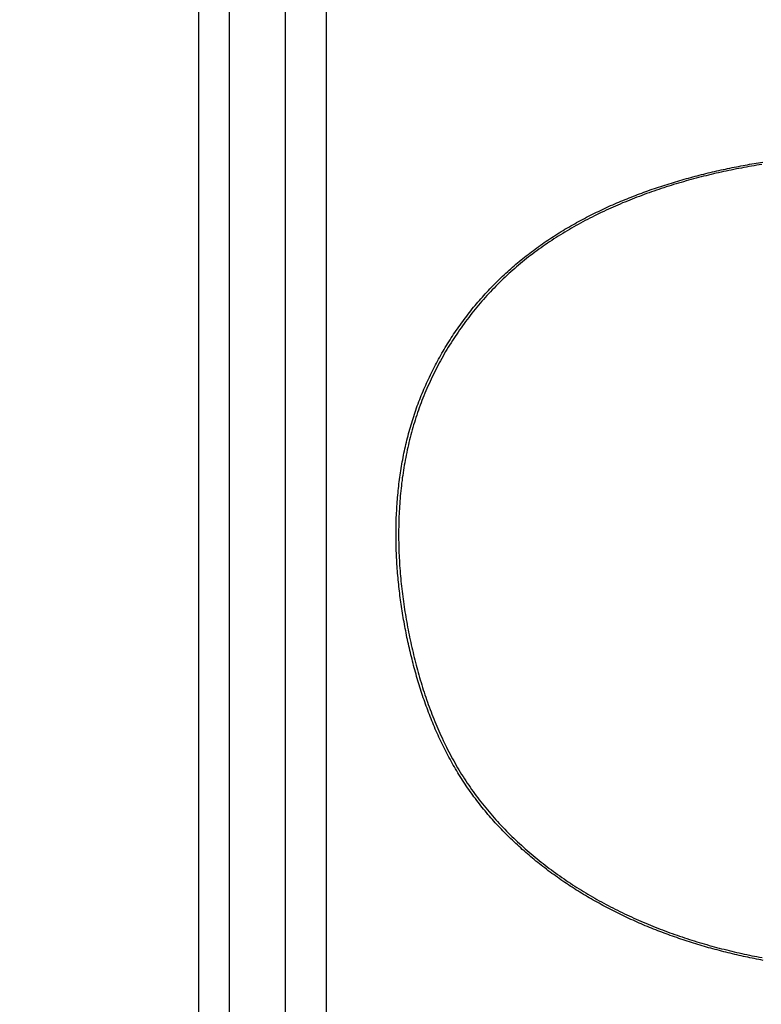
# Model space of a CAD drawing. Extents: x 0 to 2240, y 0 to 760.
# Drawn here: x 1511 to 1523, y 622 to 638 of the extents above; entities that cross this region are included whole.
import ezdxf

# ---------------------------------------------------------------- set-up
doc = ezdxf.new("R2010")
doc.units = 0
doc.header["$PDMODE"] = 3
doc.layers.get('0').update_dxf_attribs({"linetype": 'CONTINUOUS'})
doc.layers.get('DEFPOINTS').update_dxf_attribs({"linetype": 'CONTINUOUS'})
doc.layers.add('CONTOUR', color=2, linetype='CONTINUOUS')
doc.layers.add('MARK', color=6, linetype='CONTINUOUS')
doc.styles.get("Standard").update_dxf_attribs({"font": 'txt.shx', "bigfont": 'bigfont.shx'})
doc.dimstyles.get("Standard").update_dxf_attribs({"dimtxt": 2.5, "dimasz": 2.5, "dimexe": 1.25, "dimexo": 0.625, "dimtad": 1, "dimcen": 2.5, "dimazin": 3, "dimtfac": 1, "dimtmove": 0, "dimatfit": 3})

# ---------------------------------------------------------------- blocks, each defined once
blk = doc.blocks.new('_OPEN30')
at = {"color": 0, "linetype": 'BYBLOCK'}
for p, q in [((-1, 0.2679), (0, 0)), ((0, 0), (-1, -0.2679)), ((0, 0), (-1, 0))]:
    blk.add_line(p, q, dxfattribs=at)
blk = doc.blocks.new('*D30')
at = {"layer": 'DEFPOINTS', "color": 0}
for p in [(1677.549, 717.543), (1455.549, 496.229), (1677.549, 496.229)]:
    blk.add_point(p, dxfattribs=at)
at = {"layer": 'MARK', "linetype": 'BYBLOCK'}
for p, q in [((1455.549, 499.629), (1455.549, 720.943)), ((1677.549, 499.629), (1677.549, 720.943)), ((1469.549, 717.543), (1663.549, 717.543))]:
    blk.add_line(p, q, dxfattribs=at)
at = {"layer": 'MARK', "xscale": 14, "yscale": 14, "zscale": 14, "rotation": 180}
blk.add_blockref('_OPEN30', (1455.549, 717.543), dxfattribs=at)
at = {"layer": 'MARK', "xscale": 14, "yscale": 14, "zscale": 14}
blk.add_blockref('_OPEN30', (1677.549, 717.543), dxfattribs=at)
at = {"layer": 'MARK', "color": 3, "linetype": 'CONTINUOUS'}
blk.add_text('222', height=14, dxfattribs=at).set_placement((1547.883, 720.943))

msp = doc.modelspace()

# ---------------------------------------------------------------- linework, layer by layer
at = {"layer": 'CONTOUR', "linetype": 'CONTINUOUS'}
for p, q in [((1515.249, 651.929), (1515.249, 552.529)), ((1515.924, 651.951), (1515.924, 603.507)), ((1513.814, 651.854), (1513.814, 552.604)), ((1514.322, 651.854), (1514.322, 552.604))]:
    msp.add_line(p, q, dxfattribs=at)
for points in [[(1523.142, 622.267), (1523.105, 622.274), (1523.069, 622.281), (1523.033, 622.288), (1522.996, 622.295), (1522.96, 622.303), (1522.924, 622.31), (1522.888, 622.318), (1522.852, 622.325), (1522.816, 622.333), (1522.78, 622.341), (1522.744, 622.349), (1522.708, 622.358), (1522.672, 622.366), (1522.636, 622.374), (1522.6, 622.383), (1522.564, 622.392), (1522.528, 622.401), (1522.492, 622.41), (1522.456, 622.419), (1522.421, 622.428), (1522.385, 622.438), (1522.349, 622.447), (1522.313, 622.457), (1522.278, 622.467), (1522.242, 622.476), (1522.207, 622.487), (1522.171, 622.497), (1522.136, 622.507), (1522.1, 622.518), (1522.065, 622.528), (1522.03, 622.539), (1521.994, 622.55), (1521.959, 622.561), (1521.924, 622.572), (1521.889, 622.584), (1521.854, 622.595), (1521.819, 622.607), (1521.784, 622.618), (1521.749, 622.63), (1521.714, 622.642), (1521.679, 622.655), (1521.644, 622.667), (1521.609, 622.679), (1521.574, 622.692), (1521.54, 622.705), (1521.505, 622.718), (1521.471, 622.731), (1521.436, 622.744), (1521.402, 622.757), (1521.367, 622.771), (1521.333, 622.784), (1521.299, 622.798), (1521.264, 622.812), (1521.23, 622.826), (1521.196, 622.84), (1521.162, 622.855), (1521.128, 622.869), (1521.094, 622.884), (1521.06, 622.899), (1521.027, 622.914), (1520.993, 622.929), (1520.959, 622.944), (1520.926, 622.96), (1520.892, 622.975), (1520.859, 622.991), (1520.825, 623.007), (1520.792, 623.023), (1520.759, 623.039), (1520.726, 623.055), (1520.693, 623.072), (1520.66, 623.089), (1520.627, 623.105), (1520.594, 623.122), (1520.561, 623.14), (1520.529, 623.157), (1520.496, 623.174), (1520.464, 623.192), (1520.431, 623.21), (1520.399, 623.228), (1520.367, 623.246), (1520.335, 623.264), (1520.303, 623.282), (1520.271, 623.301), (1520.239, 623.319), (1520.207, 623.338), (1520.175, 623.357), (1520.144, 623.377), (1520.112, 623.396), (1520.081, 623.415), (1520.05, 623.435), (1520.018, 623.455), (1519.987, 623.475), (1519.956, 623.495), (1519.926, 623.515), (1519.895, 623.536), (1519.864, 623.556), (1519.834, 623.577), (1519.803, 623.598), (1519.773, 623.619), (1519.743, 623.641), (1519.713, 623.662), (1519.683, 623.684), (1519.653, 623.705), (1519.623, 623.727), (1519.593, 623.749), (1519.564, 623.772), (1519.534, 623.794), (1519.505, 623.817), (1519.476, 623.839), (1519.447, 623.862), (1519.418, 623.885), (1519.389, 623.908), (1519.361, 623.932), (1519.332, 623.955), (1519.304, 623.979), (1519.276, 624.003), (1519.248, 624.027), (1519.22, 624.051), (1519.192, 624.076), (1519.164, 624.1), (1519.137, 624.125), (1519.11, 624.15), (1519.082, 624.175), (1519.055, 624.2), (1519.028, 624.225), (1519.002, 624.251), (1518.975, 624.276), (1518.949, 624.302), (1518.922, 624.328), (1518.896, 624.354), (1518.87, 624.38), (1518.845, 624.407), (1518.819, 624.433), (1518.793, 624.46), (1518.768, 624.487), (1518.743, 624.514), (1518.718, 624.542), (1518.693, 624.569), (1518.669, 624.597), (1518.644, 624.624), (1518.62, 624.652), (1518.596, 624.68), (1518.572, 624.708), (1518.549, 624.737), (1518.525, 624.765), (1518.502, 624.794), (1518.479, 624.823), (1518.456, 624.852), (1518.433, 624.881), (1518.411, 624.91), (1518.389, 624.94), (1518.366, 624.969), (1518.345, 624.999), (1518.323, 625.029), (1518.302, 625.059), (1518.28, 625.09), (1518.259, 625.12), (1518.238, 625.15), (1518.218, 625.181), (1518.198, 625.212), (1518.177, 625.243), (1518.157, 625.274), (1518.138, 625.305), (1518.118, 625.337), (1518.099, 625.368), (1518.08, 625.4), (1518.061, 625.431), (1518.042, 625.463), (1518.024, 625.495), (1518.005, 625.527), (1517.987, 625.56), (1517.97, 625.592), (1517.952, 625.624), (1517.935, 625.657), (1517.917, 625.69), (1517.9, 625.723), (1517.884, 625.755), (1517.867, 625.788), (1517.851, 625.822), (1517.835, 625.855), (1517.819, 625.888), (1517.803, 625.922), (1517.787, 625.955), (1517.772, 625.989), (1517.757, 626.022), (1517.742, 626.056), (1517.727, 626.09), (1517.713, 626.124), (1517.698, 626.158), (1517.684, 626.192), (1517.67, 626.226), (1517.657, 626.261), (1517.643, 626.295), (1517.63, 626.33), (1517.616, 626.364), (1517.603, 626.399), (1517.59, 626.433), (1517.578, 626.468), (1517.565, 626.503), (1517.553, 626.538), (1517.541, 626.572), (1517.529, 626.607), (1517.517, 626.642), (1517.505, 626.677), (1517.494, 626.713), (1517.483, 626.748), (1517.472, 626.783), (1517.461, 626.818), (1517.45, 626.854), (1517.439, 626.889), (1517.429, 626.924), (1517.418, 626.96), (1517.408, 626.995), (1517.398, 627.031), (1517.389, 627.067), (1517.379, 627.102), (1517.369, 627.138), (1517.36, 627.174), (1517.351, 627.209), (1517.342, 627.245), (1517.333, 627.281), (1517.324, 627.317), (1517.315, 627.353), (1517.307, 627.389), (1517.299, 627.425), (1517.291, 627.461), (1517.283, 627.497), (1517.275, 627.533), (1517.267, 627.569), (1517.259, 627.605), (1517.252, 627.642), (1517.245, 627.678), (1517.238, 627.714), (1517.231, 627.75), (1517.224, 627.787), (1517.217, 627.823), (1517.21, 627.859), (1517.204, 627.896), (1517.198, 627.932), (1517.192, 627.968), (1517.186, 628.005), (1517.18, 628.041), (1517.174, 628.078), (1517.169, 628.114), (1517.163, 628.151), (1517.158, 628.187), (1517.153, 628.224), (1517.148, 628.261), (1517.143, 628.297), (1517.139, 628.334), (1517.134, 628.371), (1517.13, 628.407), (1517.126, 628.444), (1517.122, 628.481), (1517.118, 628.518), (1517.114, 628.554), (1517.111, 628.591), (1517.108, 628.628), (1517.105, 628.665), (1517.102, 628.702), (1517.099, 628.738), (1517.096, 628.775), (1517.094, 628.812), (1517.091, 628.849), (1517.089, 628.886), (1517.087, 628.923), (1517.086, 628.96), (1517.084, 628.997), (1517.083, 629.033), (1517.081, 629.07), (1517.08, 629.107), (1517.08, 629.144), (1517.079, 629.181), (1517.078, 629.218), (1517.078, 629.255), (1517.078, 629.292), (1517.078, 629.329), (1517.078, 629.366), (1517.079, 629.403), (1517.079, 629.44), (1517.08, 629.477), (1517.081, 629.514), (1517.082, 629.551), (1517.083, 629.587), (1517.085, 629.624), (1517.087, 629.661), (1517.089, 629.698), (1517.091, 629.735), (1517.093, 629.772), (1517.095, 629.809), (1517.098, 629.846), (1517.101, 629.882), (1517.104, 629.919), (1517.107, 629.956), (1517.111, 629.993), (1517.114, 630.03), (1517.118, 630.066), (1517.122, 630.103), (1517.127, 630.14), (1517.131, 630.176), (1517.136, 630.213), (1517.141, 630.25), (1517.146, 630.286), (1517.151, 630.323), (1517.157, 630.359), (1517.163, 630.396), (1517.169, 630.432), (1517.175, 630.469), (1517.181, 630.505), (1517.188, 630.541), (1517.195, 630.578), (1517.202, 630.614), (1517.209, 630.65), (1517.217, 630.686), (1517.225, 630.722), (1517.233, 630.758), (1517.241, 630.794), (1517.25, 630.83), (1517.258, 630.866), (1517.267, 630.902), (1517.277, 630.938), (1517.286, 630.974), (1517.296, 631.009), (1517.306, 631.045), (1517.316, 631.08), (1517.326, 631.116), (1517.337, 631.151), (1517.348, 631.187), (1517.359, 631.222), (1517.37, 631.257), (1517.382, 631.292), (1517.393, 631.327), (1517.405, 631.362), (1517.418, 631.397), (1517.43, 631.432), (1517.443, 631.466), (1517.456, 631.501), (1517.469, 631.535), (1517.482, 631.57), (1517.496, 631.604), (1517.51, 631.638), (1517.524, 631.672), (1517.539, 631.706), (1517.553, 631.74), (1517.568, 631.774), (1517.583, 631.808), (1517.598, 631.842), (1517.614, 631.875), (1517.63, 631.908), (1517.646, 631.942), (1517.662, 631.975), (1517.678, 632.008), (1517.695, 632.041), (1517.712, 632.074), (1517.729, 632.107), (1517.746, 632.139), (1517.764, 632.172), (1517.781, 632.204), (1517.799, 632.237), (1517.817, 632.269), (1517.836, 632.301), (1517.854, 632.333), (1517.873, 632.365), (1517.892, 632.396), (1517.911, 632.428), (1517.931, 632.459), (1517.95, 632.491), (1517.97, 632.522), (1517.99, 632.553), (1518.01, 632.584), (1518.03, 632.615), (1518.051, 632.645), (1518.072, 632.676), (1518.093, 632.706), (1518.114, 632.737), (1518.135, 632.767), (1518.157, 632.797), (1518.179, 632.827), (1518.201, 632.856), (1518.223, 632.886), (1518.245, 632.915), (1518.268, 632.945), (1518.29, 632.974), (1518.313, 633.003), (1518.336, 633.032), (1518.36, 633.06), (1518.383, 633.089), (1518.407, 633.117), (1518.431, 633.145), (1518.455, 633.173), (1518.479, 633.201), (1518.504, 633.229), (1518.528, 633.256), (1518.553, 633.284), (1518.578, 633.311), (1518.603, 633.338), (1518.629, 633.365), (1518.654, 633.391), (1518.68, 633.418), (1518.706, 633.444), (1518.732, 633.471), (1518.758, 633.497), (1518.784, 633.522), (1518.811, 633.548), (1518.838, 633.574), (1518.865, 633.599), (1518.892, 633.624), (1518.919, 633.649), (1518.947, 633.674), (1518.974, 633.698), (1519.002, 633.723), (1519.03, 633.747), (1519.058, 633.771), (1519.086, 633.795), (1519.114, 633.818), (1519.143, 633.842), (1519.172, 633.865), (1519.201, 633.888), (1519.23, 633.911), (1519.259, 633.934), (1519.288, 633.956), (1519.317, 633.979), (1519.347, 634.001), (1519.377, 634.023), (1519.406, 634.044), (1519.436, 634.066), (1519.466, 634.087), (1519.497, 634.109), (1519.527, 634.13), (1519.558, 634.151), (1519.588, 634.171), (1519.619, 634.192), (1519.65, 634.212), (1519.681, 634.232), (1519.712, 634.252), (1519.743, 634.272), (1519.774, 634.292), (1519.806, 634.311), (1519.837, 634.33), (1519.869, 634.349), (1519.901, 634.368), (1519.933, 634.387), (1519.965, 634.405), (1519.997, 634.424), (1520.029, 634.442), (1520.061, 634.46), (1520.093, 634.478), (1520.126, 634.495), (1520.158, 634.513), (1520.191, 634.53), (1520.224, 634.547), (1520.257, 634.564), (1520.29, 634.581), (1520.323, 634.597), (1520.356, 634.614), (1520.389, 634.63), (1520.422, 634.646), (1520.455, 634.662), (1520.489, 634.678), (1520.522, 634.694), (1520.556, 634.709), (1520.589, 634.724), (1520.623, 634.74), (1520.657, 634.755), (1520.691, 634.769), (1520.725, 634.784), (1520.759, 634.799), (1520.793, 634.813), (1520.827, 634.827), (1520.861, 634.841), (1520.895, 634.855), (1520.929, 634.869), (1520.964, 634.883), (1520.998, 634.896), (1521.033, 634.909), (1521.067, 634.923), (1521.102, 634.936), (1521.136, 634.948), (1521.171, 634.961), (1521.206, 634.974), (1521.24, 634.986), (1521.275, 634.999), (1521.31, 635.011), (1521.345, 635.023), (1521.38, 635.035), (1521.415, 635.046), (1521.45, 635.058), (1521.485, 635.069), (1521.52, 635.081), (1521.556, 635.092), (1521.591, 635.103), (1521.626, 635.114), (1521.662, 635.125), (1521.697, 635.135), (1521.732, 635.146), (1521.768, 635.156), (1521.803, 635.167), (1521.839, 635.177), (1521.874, 635.187), (1521.91, 635.197), (1521.946, 635.206), (1521.981, 635.216), (1522.017, 635.226), (1522.053, 635.235), (1522.088, 635.244), (1522.124, 635.253), (1522.16, 635.262), (1522.196, 635.271), (1522.232, 635.28), (1522.268, 635.289), (1522.304, 635.297), (1522.34, 635.305), (1522.376, 635.314), (1522.412, 635.322), (1522.448, 635.33), (1522.484, 635.338), (1522.52, 635.345), (1522.556, 635.353), (1522.592, 635.361), (1522.629, 635.368), (1522.665, 635.375), (1522.701, 635.382), (1522.737, 635.389), (1522.774, 635.396), (1522.81, 635.403), (1522.846, 635.41), (1522.883, 635.416), (1522.919, 635.423), (1522.955, 635.429), (1522.992, 635.435), (1523.028, 635.441), (1523.065, 635.447), (1523.101, 635.453), (1523.138, 635.459)], [(1523.12, 635.42), (1523.078, 635.414), (1523.036, 635.407), (1522.994, 635.4), (1522.952, 635.392), (1522.91, 635.385), (1522.867, 635.377), (1522.825, 635.37), (1522.783, 635.362), (1522.742, 635.354), (1522.7, 635.346), (1522.658, 635.337), (1522.616, 635.329), (1522.574, 635.32), (1522.532, 635.311), (1522.49, 635.302), (1522.449, 635.293), (1522.407, 635.284), (1522.365, 635.275), (1522.324, 635.265), (1522.282, 635.255), (1522.241, 635.245), (1522.199, 635.235), (1522.158, 635.225), (1522.116, 635.214), (1522.075, 635.204), (1522.034, 635.193), (1521.992, 635.182), (1521.951, 635.171), (1521.91, 635.159), (1521.869, 635.148), (1521.828, 635.136), (1521.787, 635.124), (1521.746, 635.112), (1521.705, 635.1), (1521.664, 635.087), (1521.623, 635.075), (1521.582, 635.062), (1521.541, 635.049), (1521.501, 635.036), (1521.46, 635.023), (1521.42, 635.009), (1521.379, 634.996), (1521.339, 634.982), (1521.299, 634.968), (1521.258, 634.953), (1521.218, 634.939), (1521.178, 634.924), (1521.138, 634.909), (1521.098, 634.894), (1521.058, 634.879), (1521.018, 634.864), (1520.978, 634.848), (1520.939, 634.832), (1520.899, 634.816), (1520.86, 634.8), (1520.82, 634.784), (1520.781, 634.767), (1520.742, 634.75), (1520.702, 634.733), (1520.663, 634.716), (1520.624, 634.698), (1520.585, 634.681), (1520.547, 634.663), (1520.508, 634.645), (1520.469, 634.626), (1520.431, 634.608), (1520.392, 634.589), (1520.354, 634.57), (1520.316, 634.551), (1520.278, 634.531), (1520.24, 634.512), (1520.202, 634.492), (1520.164, 634.472), (1520.127, 634.452), (1520.089, 634.431), (1520.052, 634.41), (1520.015, 634.389), (1519.978, 634.368), (1519.941, 634.346), (1519.904, 634.325), (1519.867, 634.303), (1519.831, 634.281), (1519.794, 634.258), (1519.758, 634.235), (1519.722, 634.212), (1519.686, 634.189), (1519.65, 634.166), (1519.615, 634.142), (1519.579, 634.118), (1519.544, 634.094), (1519.509, 634.07), (1519.474, 634.045), (1519.439, 634.02), (1519.405, 633.995), (1519.37, 633.97), (1519.336, 633.944), (1519.302, 633.918), (1519.269, 633.892), (1519.235, 633.866), (1519.202, 633.839), (1519.168, 633.812), (1519.135, 633.785), (1519.103, 633.758), (1519.07, 633.73), (1519.038, 633.702), (1519.006, 633.674), (1518.974, 633.646), (1518.942, 633.617), (1518.911, 633.588), (1518.879, 633.559), (1518.848, 633.53), (1518.817, 633.5), (1518.787, 633.47), (1518.757, 633.44), (1518.727, 633.41), (1518.697, 633.379), (1518.667, 633.348), (1518.638, 633.317), (1518.609, 633.286), (1518.58, 633.254), (1518.551, 633.223), (1518.523, 633.191), (1518.495, 633.159), (1518.467, 633.126), (1518.439, 633.093), (1518.412, 633.061), (1518.385, 633.028), (1518.358, 632.994), (1518.332, 632.961), (1518.305, 632.927), (1518.279, 632.893), (1518.253, 632.859), (1518.228, 632.825), (1518.203, 632.791), (1518.177, 632.756), (1518.153, 632.721), (1518.128, 632.686), (1518.104, 632.651), (1518.08, 632.616), (1518.056, 632.58), (1518.033, 632.545), (1518.01, 632.509), (1517.987, 632.473), (1517.964, 632.436), (1517.942, 632.4), (1517.92, 632.363), (1517.898, 632.327), (1517.876, 632.29), (1517.855, 632.253), (1517.834, 632.215), (1517.813, 632.178), (1517.793, 632.14), (1517.773, 632.103), (1517.753, 632.065), (1517.734, 632.027), (1517.714, 631.989), (1517.696, 631.95), (1517.677, 631.912), (1517.659, 631.873), (1517.641, 631.835), (1517.623, 631.796), (1517.605, 631.757), (1517.588, 631.718), (1517.571, 631.678), (1517.555, 631.639), (1517.539, 631.599), (1517.523, 631.56), (1517.507, 631.52), (1517.492, 631.48), (1517.477, 631.44), (1517.462, 631.4), (1517.448, 631.36), (1517.434, 631.319), (1517.421, 631.279), (1517.407, 631.238), (1517.394, 631.197), (1517.382, 631.157), (1517.369, 631.116), (1517.357, 631.075), (1517.346, 631.034), (1517.334, 630.992), (1517.323, 630.951), (1517.313, 630.91), (1517.302, 630.868), (1517.292, 630.827), (1517.282, 630.785), (1517.273, 630.744), (1517.264, 630.702), (1517.255, 630.66), (1517.246, 630.618), (1517.238, 630.576), (1517.23, 630.534), (1517.222, 630.492), (1517.215, 630.45), (1517.208, 630.408), (1517.201, 630.366), (1517.195, 630.324), (1517.188, 630.281), (1517.182, 630.239), (1517.177, 630.197), (1517.171, 630.154), (1517.166, 630.112), (1517.162, 630.069), (1517.157, 630.027), (1517.153, 629.984), (1517.149, 629.942), (1517.145, 629.899), (1517.142, 629.857), (1517.139, 629.814), (1517.136, 629.772), (1517.133, 629.729), (1517.131, 629.686), (1517.129, 629.644), (1517.127, 629.601), (1517.125, 629.558), (1517.124, 629.515), (1517.123, 629.473), (1517.122, 629.43), (1517.121, 629.387), (1517.121, 629.345), (1517.121, 629.302), (1517.121, 629.259), (1517.121, 629.216), (1517.122, 629.174), (1517.123, 629.131), (1517.124, 629.088), (1517.125, 629.046), (1517.127, 629.003), (1517.129, 628.96), (1517.131, 628.918), (1517.133, 628.875), (1517.136, 628.832), (1517.138, 628.79), (1517.141, 628.747), (1517.144, 628.704), (1517.148, 628.662), (1517.151, 628.619), (1517.155, 628.577), (1517.159, 628.534), (1517.164, 628.492), (1517.168, 628.449), (1517.173, 628.407), (1517.178, 628.364), (1517.183, 628.322), (1517.188, 628.28), (1517.194, 628.237), (1517.2, 628.195), (1517.206, 628.153), (1517.212, 628.11), (1517.218, 628.068), (1517.225, 628.026), (1517.232, 627.984), (1517.239, 627.942), (1517.246, 627.899), (1517.254, 627.857), (1517.261, 627.815), (1517.269, 627.773), (1517.277, 627.731), (1517.286, 627.69), (1517.294, 627.648), (1517.303, 627.606), (1517.311, 627.564), (1517.321, 627.522), (1517.33, 627.481), (1517.339, 627.439), (1517.349, 627.397), (1517.359, 627.356), (1517.369, 627.314), (1517.379, 627.273), (1517.389, 627.231), (1517.4, 627.19), (1517.41, 627.148), (1517.421, 627.107), (1517.432, 627.066), (1517.444, 627.025), (1517.455, 626.984), (1517.467, 626.943), (1517.479, 626.902), (1517.491, 626.861), (1517.504, 626.82), (1517.516, 626.779), (1517.529, 626.738), (1517.542, 626.698), (1517.556, 626.657), (1517.569, 626.616), (1517.583, 626.576), (1517.597, 626.536), (1517.611, 626.495), (1517.626, 626.455), (1517.641, 626.415), (1517.656, 626.375), (1517.671, 626.335), (1517.686, 626.295), (1517.702, 626.256), (1517.718, 626.216), (1517.734, 626.177), (1517.751, 626.137), (1517.768, 626.098), (1517.785, 626.059), (1517.802, 626.02), (1517.82, 625.981), (1517.838, 625.942), (1517.856, 625.903), (1517.874, 625.865), (1517.893, 625.826), (1517.912, 625.788), (1517.931, 625.75), (1517.951, 625.712), (1517.971, 625.674), (1517.991, 625.636), (1518.011, 625.599), (1518.032, 625.562), (1518.053, 625.524), (1518.074, 625.487), (1518.096, 625.45), (1518.117, 625.414), (1518.14, 625.377), (1518.162, 625.341), (1518.185, 625.305), (1518.208, 625.269), (1518.231, 625.233), (1518.255, 625.197), (1518.278, 625.162), (1518.303, 625.127), (1518.327, 625.092), (1518.352, 625.057), (1518.377, 625.022), (1518.402, 624.988), (1518.428, 624.953), (1518.454, 624.92), (1518.48, 624.886), (1518.506, 624.852), (1518.533, 624.819), (1518.56, 624.786), (1518.587, 624.753), (1518.615, 624.72), (1518.642, 624.687), (1518.67, 624.655), (1518.698, 624.623), (1518.727, 624.591), (1518.756, 624.56), (1518.784, 624.528), (1518.814, 624.497), (1518.843, 624.466), (1518.873, 624.435), (1518.902, 624.404), (1518.932, 624.374), (1518.963, 624.344), (1518.993, 624.314), (1519.024, 624.284), (1519.055, 624.255), (1519.086, 624.226), (1519.117, 624.196), (1519.149, 624.168), (1519.181, 624.139), (1519.212, 624.111), (1519.245, 624.082), (1519.277, 624.054), (1519.309, 624.027), (1519.342, 623.999), (1519.375, 623.972), (1519.408, 623.945), (1519.441, 623.918), (1519.475, 623.891), (1519.508, 623.865), (1519.542, 623.839), (1519.576, 623.813), (1519.61, 623.787), (1519.644, 623.761), (1519.678, 623.736), (1519.713, 623.711), (1519.748, 623.686), (1519.782, 623.661), (1519.818, 623.637), (1519.853, 623.612), (1519.888, 623.588), (1519.923, 623.564), (1519.959, 623.541), (1519.995, 623.517), (1520.031, 623.494), (1520.067, 623.471), (1520.103, 623.449), (1520.139, 623.426), (1520.176, 623.404), (1520.212, 623.382), (1520.249, 623.36), (1520.286, 623.338), (1520.323, 623.316), (1520.36, 623.295), (1520.397, 623.274), (1520.434, 623.253), (1520.471, 623.233), (1520.509, 623.212), (1520.547, 623.192), (1520.584, 623.172), (1520.622, 623.152), (1520.66, 623.133), (1520.698, 623.113), (1520.737, 623.094), (1520.775, 623.075), (1520.813, 623.057), (1520.852, 623.038), (1520.89, 623.02), (1520.929, 623.002), (1520.968, 622.984), (1521.007, 622.966), (1521.046, 622.948), (1521.085, 622.931), (1521.124, 622.914), (1521.163, 622.897), (1521.202, 622.88), (1521.242, 622.864), (1521.281, 622.848), (1521.321, 622.832), (1521.361, 622.816), (1521.4, 622.8), (1521.44, 622.785), (1521.48, 622.769), (1521.52, 622.754), (1521.56, 622.739), (1521.6, 622.724), (1521.64, 622.71), (1521.681, 622.696), (1521.721, 622.681), (1521.761, 622.668), (1521.802, 622.654), (1521.842, 622.64), (1521.883, 622.627), (1521.924, 622.614), (1521.964, 622.601), (1522.005, 622.588), (1522.046, 622.575), (1522.087, 622.563), (1522.128, 622.551), (1522.169, 622.539), (1522.21, 622.527), (1522.251, 622.515), (1522.292, 622.504), (1522.333, 622.492), (1522.374, 622.481), (1522.416, 622.47), (1522.457, 622.459), (1522.498, 622.449), (1522.54, 622.438), (1522.581, 622.428), (1522.623, 622.418), (1522.664, 622.408), (1522.706, 622.399), (1522.748, 622.389), (1522.789, 622.38), (1522.831, 622.371), (1522.873, 622.362), (1522.915, 622.353), (1522.956, 622.344), (1522.998, 622.336), (1523.04, 622.328), (1523.082, 622.319), (1523.124, 622.312)]]:
    msp.add_lwpolyline(points, dxfattribs=at)

# ---------------------------------------------------------------- dimensions: what is measured, and where the dimension line sits
at = {"layer": 'MARK'}
dim = msp.add_linear_dim(base=(1677.549, 717.543), p1=(1455.549, 496.229), p2=(1677.549, 496.229), dimstyle='Standard', dxfattribs=at)
dim.commit()
dim.dimension.update_dxf_attribs({"geometry": '*D30', "text_midpoint": (1566.549, 717.543), "dimtype": 160})

doc.saveas('drawing.dxf')
